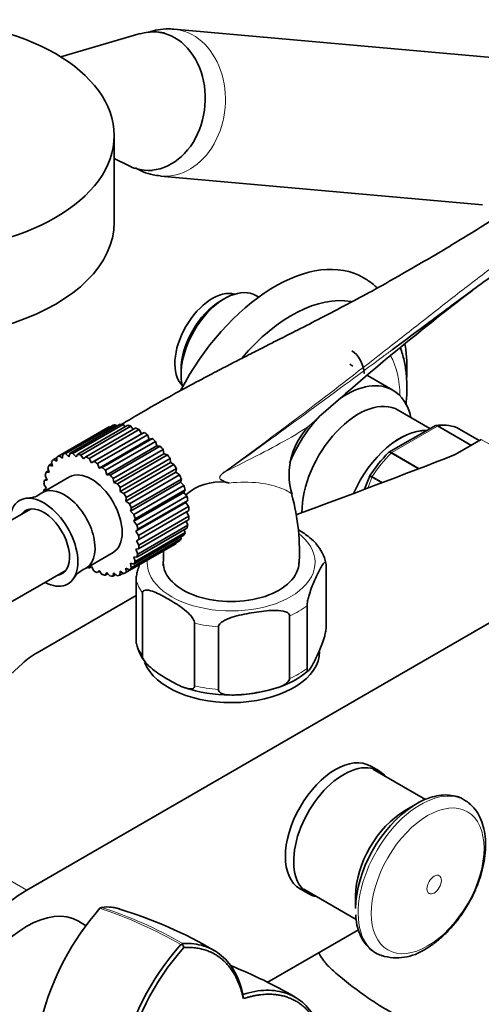
# Model space of a CAD drawing. Units: millimetres. Extents: x 0 to 1616, y 0 to 2009.
# Drawn here: x 1408 to 1486, y 303 to 470 of the extents above; entities that cross this region are included whole.
import ezdxf

# ---------------------------------------------------------------- set-up
doc = ezdxf.new("R2010")
doc.units = ezdxf.units.MM
doc.layers.add('DV6_Défaut', color=7, linetype='Continuous')
doc.layers.add('Défaut', color=7, linetype='Continuous')

# ---------------------------------------------------------------- blocks, each defined once
blk = doc.blocks.new('SE5')
at = {"layer": 'DV6_Défaut', "color": 7, "linetype": 'Continuous', "lineweight": 35}
for p, q in [((1428.12, 467.37), (1414.68, 463.42)), ((1432.24, 467.53), (1430.9, 467.65)), ((1488.36, 463.27), (1433.81, 468.14)), ((1423.7, 435.4), (1423.7, 450.1)), ((1423.7, 446.22), (1426.12, 445.01)), ((1428.81, 444.24), (1430.14, 444.12)), ((1431.58, 443.24), (1486.14, 438.37)), ((1442.47, 422.51), (1441.76, 422.1)), ((1448.2, 422.75), (1447.72, 423.03)), ((1435.04, 410.46), (1435.04, 409.65)), ((1470.97, 406.97), (1466.67, 409.46)), ((1477.25, 400.47), (1471.84, 403.59)), ((1422.62, 400.65), (1414.14, 395.76)), ((1422.85, 400.77), (1414.36, 395.87)), ((1415.01, 396.12), (1423.5, 401.02)), ((1423.96, 401.13), (1415.47, 396.23)), ((1416.21, 396.29), (1424.69, 401.19)), ((1425.2, 401.17), (1416.71, 396.27)), ((1417.51, 396.14), (1426, 401.04)), ((1426.54, 400.89), (1418.05, 395.99)), ((1418.89, 395.68), (1427.37, 400.57)), ((1427.93, 400.31), (1419.44, 395.41)), ((1422.94, 400.7), (1422.85, 400.77)), ((1424.2, 400.9), (1423.96, 401.13)), ((1425.54, 400.77), (1425.2, 401.17)), ((1426.93, 400.32), (1426.54, 400.89)), ((1428.32, 399.59), (1427.93, 400.31)), ((1477.99, 400.9), (1470.29, 396.45)), ((1485.61, 398.43), (1481.83, 400.61)), ((1419.84, 394.69), (1428.32, 399.59)), ((1420.29, 394.92), (1428.78, 399.81)), ((1429.33, 399.43), (1420.85, 394.54)), ((1421.16, 393.79), (1429.65, 398.69)), ((1421.68, 393.88), (1430.17, 398.78)), ((1428.78, 399.81), (1428.32, 399.59)), ((1429.65, 398.69), (1429.33, 399.43)), ((1430.17, 398.78), (1429.65, 398.69)), ((1485.95, 398.63), (1481.52, 396.07)), ((1430.71, 398.3), (1422.22, 393.4)), ((1422.45, 392.65), (1430.93, 397.55)), ((1423.02, 392.6), (1431.5, 397.5)), ((1430.93, 397.55), (1430.71, 398.3)), ((1431.5, 397.5), (1430.93, 397.55)), ((1413.97, 395.54), (1413.42, 395.22)), ((1414, 394.92), (1413.96, 395.65)), ((1414.36, 395.87), (1414.94, 395.46)), ((1414.94, 395.46), (1415.01, 396.12)), ((1415.47, 396.23), (1416.03, 395.71)), ((1416.03, 395.71), (1416.21, 396.29)), ((1416.71, 396.27), (1417.23, 395.66)), ((1417.23, 395.66), (1417.51, 396.14)), ((1418.05, 395.99), (1418.51, 395.32)), ((1418.51, 395.32), (1418.89, 395.68)), ((1419.44, 395.41), (1419.84, 394.69)), ((1432.01, 396.93), (1423.52, 392.04)), ((1423.65, 391.31), (1432.14, 396.21)), ((1424.25, 391.12), (1432.74, 396.02)), ((1433.2, 395.38), (1424.71, 390.49)), ((1432.14, 396.21), (1432.01, 396.93)), ((1432.74, 396.02), (1432.14, 396.21)), ((1433.23, 394.7), (1433.2, 395.38)), ((1412.67, 393.03), (1412.43, 393.83)), ((1413.15, 394.55), (1412.67, 394.28)), ((1412.67, 394.28), (1413.23, 394.1)), ((1413.23, 394.1), (1413.1, 394.88)), ((1413.42, 395.22), (1414, 394.92)), ((1419.84, 394.69), (1420.29, 394.92)), ((1420.85, 394.54), (1421.16, 393.79)), ((1421.16, 393.79), (1421.68, 393.88)), ((1424.74, 389.8), (1433.23, 394.7)), ((1425.36, 389.48), (1433.84, 394.38)), ((1434.24, 393.69), (1425.75, 388.79)), ((1433.84, 394.38), (1433.23, 394.7)), ((1434.17, 393.07), (1434.24, 393.69)), ((1416.15, 392.27), (1411.55, 389.62)), ((1412.33, 391.75), (1411.99, 392.54)), ((1412.58, 393.34), (1412.14, 393.08)), ((1412.14, 393.08), (1412.67, 393.03)), ((1422.22, 393.4), (1422.45, 392.65)), ((1422.45, 392.65), (1423.02, 392.6)), ((1423.52, 392.04), (1423.65, 391.31)), ((1425.68, 388.17), (1434.17, 393.07)), ((1426.3, 387.73), (1434.78, 392.63)), ((1434.78, 392.63), (1434.17, 393.07)), ((1467.06, 392.46), (1466.17, 390.19)), ((1412.21, 390.29), (1411.79, 391.05)), ((1412.2, 390.31), (1411.79, 390.07)), ((1411.79, 390.07), (1412.21, 390.29)), ((1412.26, 391.91), (1411.84, 391.67)), ((1411.84, 391.67), (1412.33, 391.75)), ((1423.65, 391.31), (1424.25, 391.12)), ((1424.71, 390.49), (1424.74, 389.8)), ((1426.44, 386.47), (1434.93, 391.37)), ((1435.1, 391.91), (1426.61, 387.02)), ((1427.04, 385.92), (1435.52, 390.82)), ((1434.93, 391.37), (1435.1, 391.91)), ((1435.52, 390.82), (1434.93, 391.37)), ((1424.74, 389.8), (1425.36, 389.48)), ((1425.75, 388.79), (1425.68, 388.17)), ((1427.01, 384.76), (1435.49, 389.66)), ((1435.76, 390.1), (1427.27, 385.2)), ((1427.56, 384.12), (1436.04, 389.01)), ((1435.49, 389.66), (1435.76, 390.1)), ((1436.04, 389.01), (1435.49, 389.66)), ((1425.68, 388.17), (1426.3, 387.73)), ((1426.61, 387.02), (1426.44, 386.47)), ((1427.35, 383.08), (1435.84, 387.97)), ((1436.19, 388.31), (1427.7, 383.41)), ((1427.84, 382.36), (1436.33, 387.26)), ((1435.84, 387.97), (1436.19, 388.31)), ((1436.33, 387.26), (1435.84, 387.97)), ((1409.5, 386.84), (1388.56, 374.75)), ((1426.44, 386.47), (1427.04, 385.92)), ((1436.38, 386.59), (1427.89, 381.69)), ((1427.89, 380.71), (1436.37, 385.61)), ((1436.37, 385.61), (1435.97, 386.35)), ((1427.27, 385.2), (1427.01, 384.76)), ((1427.01, 384.76), (1427.56, 384.12)), ((1427.69, 379.22), (1436.17, 384.12)), ((1436.32, 385), (1427.84, 380.1)), ((1436.17, 384.12), (1435.9, 384.76)), ((1408.88, 322.28), (1513.53, 382.7)), ((1435.5, 382.39), (1427.01, 377.49)), ((1427.25, 377.94), (1435.73, 382.84)), ((1427.7, 383.41), (1427.35, 383.08)), ((1427.35, 383.08), (1427.84, 382.36)), ((1436.03, 383.58), (1427.54, 378.69)), ((1435.07, 381.79), (1435.01, 382.11)), ((1435.73, 382.84), (1435.58, 383.33)), ((1425.54, 376.01), (1434.02, 380.91)), ((1425.71, 376.12), (1434.2, 381.02)), ((1434.75, 381.45), (1426.26, 376.55)), ((1426.58, 376.89), (1435.07, 381.79)), ((1427.89, 381.69), (1427.47, 381.48)), ((1427.47, 381.48), (1427.89, 380.71)), ((1434.2, 381.02), (1434.19, 381.13)), ((1418.93, 376.84), (1423.53, 379.49)), ((1427.54, 378.69), (1427.01, 378.73)), ((1427.01, 378.73), (1427.25, 377.94)), ((1427.84, 380.1), (1427.35, 380.02)), ((1427.35, 380.02), (1427.69, 379.22)), ((1419.84, 377.08), (1419.39, 376.85)), ((1420.23, 376.36), (1419.84, 377.08)), ((1427.01, 377.49), (1426.44, 377.67)), ((1426.44, 377.67), (1426.58, 376.89)), ((1459.63, 366.8), (1459.63, 377.42)), ((1394.56, 364.36), (1415.5, 376.45)), ((1421.16, 376.44), (1420.79, 376.09)), ((1420.79, 376.09), (1421.23, 376.34)), ((1421.63, 375.77), (1421.16, 376.44)), ((1422.45, 376.1), (1422.17, 375.63)), ((1422.17, 375.63), (1422.63, 375.89)), ((1422.96, 375.5), (1422.45, 376.1)), ((1423.65, 376.05), (1423.47, 375.48)), ((1423.47, 375.48), (1423.97, 375.76)), ((1424.21, 375.54), (1423.65, 376.05)), ((1424.74, 376.31), (1424.67, 375.64)), ((1424.67, 375.64), (1425.22, 375.96)), ((1425.32, 375.89), (1424.74, 376.31)), ((1426.26, 376.55), (1425.68, 376.85)), ((1425.68, 376.85), (1425.71, 376.12)), ((1427.42, 364.31), (1427.42, 374.93)), ((1410.63, 362.49), (1427.42, 372.18)), ((1428.5, 361.98), (1428.5, 372.6)), ((1456.4, 359.83), (1456.4, 370.44)), ((1453.45, 358.13), (1453.45, 368.74)), ((1437.34, 356.88), (1437.34, 367.5)), ((1441.37, 356.26), (1441.37, 366.87)), ((1468.62, 342.47), (1467.21, 343.29)), ((1476.49, 337.64), (1467.58, 342.79)), ((1474.82, 336.8), (1472.94, 335.71)), ((1455.21, 322.5), (1456.62, 321.69)), ((1455.83, 322.44), (1464.73, 317.29)), ((1464.63, 321.32), (1464.63, 319.15)), ((1418.86, 316.31), (1417.63, 317.03)), ((1465.12, 315.56), (1449.65, 306.63)), ((1435.23, 313.15), (1435.03, 313.04)), ((1435.54, 312.58), (1435.18, 313.23)), ((1435.35, 313.22), (1435.23, 313.15)), ((1445.6, 303.91), (1445.54, 304.62))]:
    blk.add_line(p, q, dxfattribs=at)
at = {"layer": 'DV6_Défaut', "color": 7, "linetype": 'Continuous', "lineweight": 18}
for p, q in [((1478.51, 400.86), (1470.77, 396.39)), ((1484.17, 397.6), (1478.51, 400.86)), ((1478.64, 400.91), (1484.27, 397.65)), ((1485.61, 398.43), (1481.81, 400.62)), ((1485.95, 398.63), (1513.53, 382.7)), ((1475.24, 393.64), (1470.64, 396.29)), ((1470.77, 396.39), (1475.42, 393.7)), ((1467.39, 392.19), (1466.69, 390.38)), ((1469.01, 391.26), (1467.39, 392.19)), ((1467.47, 392.35), (1469.22, 391.34)), ((1381.3, 338.2), (1408.88, 322.28))]:
    blk.add_line(p, q, dxfattribs=at)
at = {"layer": 'DV6_Défaut', "color": 7, "linetype": 'Continuous', "lineweight": 35}
for centre, radius, start, end in [((1765.36, 57.35), 461.82, 127.458, 131.8722), ((1464.88, 392.7), 11.53, 130.7378, 197.1821), ((1479.35, 393.98), 7.09, 70.4214, 99.0891), ((1488.15, 378.76), 25.16, 135.4996, 146.8993), ((1441.64, 382.64), 8.79, 83.8974, 131.3034), ((1403.18, 221.49), 174.4, 76.7403, 76.9455), ((1408.95, 392.56), 3.87, 272.247, 308.196), ((1419.33, 379.75), 35.78, 355.9607, 15.4239), ((1452.73, 376.25), 7, 11.5701, 41.8492), ((1420.15, 373.16), 3.82, 111.8571, 147.873), ((1434.27, 365.42), 6.93, 191.1518, 221.6186), ((1447.07, 370.66), 14.72, 285.6519, 310.9085), ((1443.51, 380.61), 25.28, 251.7739, 287.3347), ((1456.43, 288.6), 46.62, 138.9662, 165.2754), ((1421.63, 318.87), 0.499, 101.9035, 138.0965), ((1403.19, 248.1), 74.13, 59.5745, 73.1814), ((1466.19, 284.73), 42.11, 137.7419, 169.1455), ((1466.27, 284.7), 41.49, 137.7913, 169.4509), ((1471.62, 319.54), 8.72, 253.0574, 303.9442), ((1413.21, 234), 81.33, 59.5205, 68.1837)]:
    blk.add_arc(centre, radius, start, end, dxfattribs=at)
at = {"layer": 'DV6_Défaut', "color": 7, "linetype": 'Continuous', "lineweight": 18}
for centre, radius, start, end in [((1445.52, 388.87), 5.29, 124.6912, 131.9606), ((1398.11, 249.06), 73.87, 60.0246, 71.7381), ((1399.33, 250.68), 72.18, 60.0695, 72.0877)]:
    blk.add_arc(centre, radius, start, end, dxfattribs=at)
at = {"layer": 'DV6_Défaut', "color": 7, "linetype": 'Continuous', "lineweight": 35}
blk.add_ellipse((1389.7, 450.1), major_axis=(-34, 0), ratio=0.57735, dxfattribs=at)
for centre, major_axis, ratio, start_param, end_param in [((1429.86, 455.94), (-1.05, -11.7), 0.788675, 0, 3.442262), ((1429.86, 455.94), (-1.05, -11.7), 0.788675, 5.982516, 6.283185), ((1389.7, 435.4), (-34, 0), 0.57735, 0, 3.141593), ((1450.95, 400.05), (-15, -25.98), 0.57735, 3.14082, 4.780415), ((1440.35, 415.16), (-4.5, -7.79), 0.57735, 3.289445, 6.135333), ((1442.47, 413.93), (5.25, 9.09), 0.57735, 0, 2.621103), ((1441.76, 414.34), (-4.75, -8.23), 0.57735, 3.926991, 5.497787), ((1453.78, 398.42), (-13, -22.52), 0.57735, 3.34534, 4.401692), ((1458.73, 404.54), (-5.25, -9.09), 0.57735, 2.47032, 3.141593), ((1455.55, 397.4), (-8.08, -13.99), 0.57735, 3.075923, 3.141593), ((1462.97, 393.11), (8, 13.86), 0.57735, 0, 0.864581), ((1462.97, 393.11), (8, 13.86), 0.57735, 5.717786, 6.283185), ((1465.09, 391.89), (6.76, 11.7), 0.57735, 0, 2.370177), ((1462.97, 393.11), (8, 13.86), 0.57735, 1.180233, 1.784466), ((1428.32, 390.78), (5.7, -9.87), 0.57735, 3.103397, 3.141593), ((1428.32, 390.78), (-5.7, 9.87), 0.57735, -0.212729, -0.143341), ((1428.32, 390.78), (-5.7, 9.87), 0.57735, -0.387262, -0.317874), ((1428.32, 390.78), (-5.7, 9.87), 0.57735, -0.561795, -0.492407), ((1428.32, 390.78), (-5.7, 9.87), 0.57735, -0.736328, -0.66694), ((1472.17, 387.81), (6.76, 11.7), 0.57735, 0.294439, 1.75712), ((1481.58, 400.18), (-0.25, -0.433), 0.57735, 3.141593, 3.240964), ((1428.32, 390.78), (-5.7, 9.87), 0.57735, -0.910861, -0.841473), ((1428.32, 390.78), (-5.7, 9.87), 0.57735, -1.085394, -1.016006), ((1472.17, 387.81), (6.75, 11.69), 0.57735, 0.295826, 1.756784), ((1428.32, 390.78), (-5.7, 9.87), 0.57735, -1.259927, -1.190539), ((1419.84, 385.88), (5.7, -9.87), 0.57735, 3.103397, 3.172784), ((1419.84, 385.88), (-5.7, 9.87), 0.57735, -0.212729, -0.143341), ((1419.84, 385.88), (-5.7, 9.87), 0.57735, -0.387262, -0.317874), ((1419.84, 385.88), (-5.7, 9.87), 0.57735, -0.561795, -0.492407), ((1419.84, 385.88), (-5.7, 9.87), 0.57735, -0.736328, -0.66694), ((1428.32, 390.78), (-5.7, 9.87), 0.57735, -1.43446, -1.365072), ((829.21, 953.9), (1165.78, 0), 0.57735, -1.004509, -0.976957), ((1419.84, 385.88), (-5.7, 9.87), 0.57735, 0.31087, 0.380258), ((1419.84, 385.88), (-5.7, 9.87), 0.57735, 0.136337, 0.205725), ((1419.84, 385.88), (-5.7, 9.87), 0.57735, -0.910861, -0.841473), ((1419.84, 385.88), (-5.7, 9.87), 0.57735, -1.085394, -1.016006), ((1428.32, 390.78), (5.7, -9.87), 0.57735, 1.5326, 1.601988), ((1419.84, 385.88), (-5.7, 9.87), 0.57735, 0.485403, 0.55479), ((1419.84, 385.88), (-3.69, 6.39), 0.57735, 3.141593, 6.283185), ((1419.84, 385.88), (-5.7, 9.87), 0.57735, -1.259927, -1.190539), ((1428.32, 390.78), (5.7, -9.87), 0.57735, 1.358067, 1.427455), ((1415.24, 383.23), (-3.69, 6.39), 0.57735, 3.088447, 6.283185), ((1419.84, 385.88), (-5.7, 9.87), 0.57735, 0.659936, 0.729323), ((1419.84, 385.88), (-5.7, 9.87), 0.57735, -1.43446, -1.365072), ((1428.32, 390.78), (5.7, -9.87), 0.57735, 1.183534, 1.252922), ((1411.76, 381.22), (-4.09, 7.08), 0.57735, 2.394591, 6.283185), ((1415.24, 383.23), (-3.69, 6.39), 0.57735, 0, 0.052738), ((1419.84, 385.88), (-5.7, 9.87), 0.57735, 0.834468, 0.866969), ((1419.84, 385.88), (5.7, -9.87), 0.57735, 1.5326, 1.601988), ((1428.32, 390.78), (5.7, -9.87), 0.57735, 1.009001, 1.078389), ((1411.76, 381.22), (-4.09, 7.08), 0.57735, 0, 0.747001), ((1411.76, 381.22), (-3.09, 5.35), 0.57735, 2.901359, 6.283185), ((1419.84, 385.88), (5.7, -9.87), 0.57735, 1.358067, 1.427455), ((1428.32, 390.78), (5.7, -9.87), 0.57735, 0.834468, 0.903856), ((1411.76, 381.22), (-3.09, 5.35), 0.57735, 0, 0.240234), ((1419.84, 385.88), (5.7, -9.87), 0.57735, 1.183534, 1.252922), ((1428.32, 390.78), (5.7, -9.87), 0.57735, 0.659936, 0.729323), ((1419.84, 385.88), (5.7, -9.87), 0.57735, 1.009001, 1.078389), ((1428.32, 390.78), (5.7, -9.87), 0.57735, 0.485403, 0.55479), ((1419.84, 385.88), (5.7, -9.87), 0.57735, 0.834468, 0.903856), ((1428.32, 390.78), (5.7, -9.87), 0.57735, 0.31087, 0.380258), ((1419.84, 385.88), (5.7, -9.87), 0.57735, 0.659936, 0.729323), ((1428.32, 390.78), (-5.7, 9.87), 0.57735, 3.141593, 3.172784), ((1428.32, 390.78), (5.7, -9.87), 0.57735, 0.136337, 0.205725), ((1419.84, 385.88), (5.7, -9.87), 0.57735, 0.485403, 0.55479), ((1419.84, 385.88), (5.7, -9.87), 0.57735, -0.866969, -0.841473), ((1419.84, 385.88), (5.7, -9.87), 0.57735, 0.31087, 0.380258), ((1443.53, 377.8), (-11.5, 0), 0.57735, 0, 3.141593), ((1419.84, 385.88), (5.7, -9.87), 0.57735, -0.736328, -0.66694), ((1419.84, 385.88), (5.7, -9.87), 0.57735, -0.561795, -0.492407), ((1419.84, 385.88), (5.7, -9.87), 0.57735, -0.387262, -0.317874), ((1419.84, 385.88), (5.7, -9.87), 0.57735, -0.212729, -0.143341), ((1419.84, 385.88), (-5.7, 9.87), 0.57735, 3.103397, 3.172784), ((1419.84, 385.88), (5.7, -9.87), 0.57735, 0.136337, 0.205725), ((1423, 355.35), (-17.49, 0), 0.57735, -0.785398, -0.558518), ((1443.53, 362.7), (15, 0), 0.57735, 3.354448, 6.283185), ((419.54, 717.37), (1165.78, 0), 0.57735, -0.59384, -0.558518), ((1461.21, 332.9), (-6, -10.39), 0.57735, 3.141593, 6.283185), ((1462.62, 332.08), (-6, -10.39), 0.57735, 2.937112, 6.283185), ((1475.66, 324.55), (7.49, 12.97), 0.57735, 6.177733, 6.231897), ((1474.82, 325.03), (7.21, 12.48), 0.57735, 0.830703, 2.356194), ((1472.94, 326.12), (5.88, 10.18), 0.57735, 0.785398, 2.356194), ((1408.88, 302.69), (12, 20.78), 0.57735, 0.785398, 3.4265), ((1462.62, 332.08), (-6, -10.39), 0.57735, 0, 0.207495), ((1408.88, 301.87), (-8.75, -15.16), 0.57735, 3.141593, 6.283185)]:
    blk.add_ellipse(centre, major_axis=major_axis, ratio=ratio, start_param=start_param, end_param=end_param, dxfattribs=at)
at = {"layer": 'DV6_Défaut', "color": 7, "linetype": 'Continuous', "lineweight": 18}
for centre, major_axis, ratio, start_param, end_param in [((1432.69, 455.69), (-1.11, -12.45), 0.788675, 0, 3.144087), ((1432.69, 455.69), (-1.11, -12.45), 0.788675, 6.27862, 6.283185), ((1456.61, 396.79), (-11, -19.05), 0.57735, 2.371256, 2.814418), ((1478.51, 400.45), (0.25, 0.433), 0.57735, 0.424228, 0.785398), ((1474.64, 386.38), (8, 13.86), 0.57735, 0.099371, 0.424228), ((1474.64, 386.38), (8, 13.86), 0.57735, 1.146569, 1.471425), ((1470.77, 395.98), (0.25, 0.433), 0.57735, 0.785398, 1.146569), ((1441.8, 393.45), (0.583, -0.812), 0.560028, 0.841098, 0.921789), ((1467.7, 392.16), (0.25, 0.433), 0.57735, 1.471425, 1.832596), ((1443.53, 377.8), (-14.25, 0), 0.57735, 0, 3.784651), ((1443.53, 377.8), (-14.25, 0), 0.57735, 6.237927, 6.283185), ((1443.53, 376.17), (-16.25, 0), 0.57735, 0.132992, 0.390607), ((1443.53, 376.17), (16.25, 0), 0.57735, -0.914206, -0.656591), ((1443.53, 376.17), (-16.25, 0), 0.57735, 1.180189, 1.437805), ((1443.53, 365.56), (-16.25, 0), 0.57735, 0.132992, 0.390607), ((1443.53, 365.56), (16.25, 0), 0.57735, -0.914206, -0.656591), ((1443.53, 365.56), (-16.25, 0), 0.57735, 1.180189, 1.437805), ((1475.66, 324.55), (7.49, 12.97), 0.57735, 0, 3.249887), ((1475.66, 324.55), (7.49, 12.97), 0.57735, 6.231897, 6.283185)]:
    blk.add_ellipse(centre, major_axis=major_axis, ratio=ratio, start_param=start_param, end_param=end_param, dxfattribs=at)
for centre, major_axis in [((1476.85, 323.86), (6.76, 11.71)), ((1477.96, 323.22), (0.87, 1.51))]:
    blk.add_ellipse(centre, major_axis=major_axis, ratio=0.57735, dxfattribs=at)
at = {"layer": 'DV6_Défaut', "color": 7, "linetype": 'Continuous', "lineweight": 35}
for points, degree, knots in [([(1433.77, 468.11), (1433.6, 468.14), (1432.91, 468.24), (1431.56, 468.13), (1430.28, 467.86), (1429.59, 467.62), (1429.44, 467.57)], 3, [0, 0, 0, 0, 0.1085485, 0.5013193, 0.8909771, 1, 1, 1, 1]), ([(1427.31, 444.62), (1427.72, 444.38), (1428.69, 443.9), (1430.14, 443.42), (1431.08, 443.32), (1431.53, 443.28)], 3, [0, 0, 0, 0, 0.324598, 0.724704, 1, 1, 1, 1]), ([(1489.85, 437.19), (1487.45, 435.57), (1484.97, 434.01), (1479.93, 430.95), (1477.37, 429.45), (1472.87, 426.85), (1470.94, 425.75), (1469.01, 424.65)], 3, [0, 0, 0, 0, 0.3642536, 0.3642536, 0.7285072, 0.7285072, 1, 1, 1, 1]), ([(1496.25, 432.3), (1495.05, 431.49), (1493.87, 430.67), (1491.54, 429.04), (1490.39, 428.22), (1486.96, 425.76), (1484.73, 424.12), (1480.29, 420.83), (1478.09, 419.2), (1474.21, 416.31), (1472.54, 415.07), (1470.86, 413.83)], 3, [0, 0, 0, 0, 0.132849, 0.132849, 0.265698, 0.265698, 0.531396, 0.531396, 0.797095, 0.797095, 1, 1, 1, 1]), ([(1468.31, 424.28), (1468.2, 424.38), (1467.59, 424.94), (1466.8, 425.57), (1466.11, 425.92), (1465.95, 426)], 3, [0, 0, 0, 0, 0.15446, 0.833275, 1, 1, 1, 1]), ([(1469, 424.65), (1468.43, 424.33), (1466.67, 423.35), (1463.21, 421.51), (1458.97, 419.29), (1455.03, 417.28), (1451.96, 415.73), (1449.69, 414.58), (1448.15, 413.79), (1446.74, 413.08), (1445.18, 412.28), (1442.98, 411.15), (1440.09, 409.65), (1436.45, 407.72), (1432.22, 405.41), (1428.22, 403.14), (1425.87, 401.72), (1425, 401.19)], 3, [0, 0, 0, 0, 0.038787, 0.138095, 0.240005, 0.330843, 0.404893, 0.4495, 0.48483, 0.509403, 0.544039, 0.588691, 0.655354, 0.736116, 0.830854, 0.9396, 1, 1, 1, 1]), ([(1473.17, 404.51), (1473.27, 405.34), (1473.37, 407.01), (1473.29, 409.43), (1472.96, 411.75), (1472.54, 413.29), (1472.27, 414.08), (1472.23, 414.17)], 3, [0, 0, 0, 0, 0.2400046, 0.4830878, 0.7266585, 0.9689689, 1, 1, 1, 1]), ([(1473.29, 409.01), (1473.31, 409.28), (1473.35, 410.44), (1473.32, 412.41), (1473.14, 414.04), (1473.01, 414.82)], 3, [0, 0, 0, 0, 0.135813, 0.575339, 1, 1, 1, 1]), ([(1457.97, 380.94), (1457.9, 381.02), (1457.83, 381.1), (1457.38, 381.59), (1456.99, 381.91), (1456.02, 382.65), (1455.44, 383.02), (1454.87, 383.38)], 3, [0, 0, 0, 0, 0.073239, 0.073239, 0.455897, 0.455897, 1, 1, 1, 1]), ([(1432.08, 379.81), (1432.07, 379.6), (1432.04, 378.75), (1432.03, 377.95), (1432.03, 377.23)], 3, [0, 0, 0, 0, 0.252246, 1, 1, 1, 1]), ([(1428.01, 377.46), (1427.91, 377.18), (1427.81, 376.87), (1427.64, 376.29), (1427.58, 376.03), (1427.47, 375.48), (1427.42, 375.17), (1427.42, 374.93)], 3, [0, 0, 0, 0, 0.411459, 0.411459, 0.70573, 0.70573, 1, 1, 1, 1]), ([(1456.4, 370.44), (1456.4, 370.69), (1456.45, 371), (1456.56, 371.56), (1456.63, 371.82), (1456.83, 372.55), (1456.98, 372.97), (1457.42, 374.14), (1457.72, 374.81), (1458.32, 376.09), (1458.62, 376.71), (1459.06, 377.44), (1459.21, 377.66), (1459.41, 377.82), (1459.48, 377.85), (1459.59, 377.77), (1459.63, 377.65), (1459.63, 377.42)], 3, [0, 0, 0, 0, 0.0625, 0.0625, 0.125, 0.125, 0.25, 0.25, 0.5, 0.5, 0.75, 0.75, 0.875, 0.875, 0.9375, 0.9375, 1, 1, 1, 1]), ([(1428.5, 372.6), (1428.5, 372.84), (1428.62, 372.98), (1428.93, 373.12), (1429.11, 373.13), (1429.67, 373.09), (1430.07, 372.96), (1431.27, 372.49), (1432.08, 372.05), (1433.7, 371.11), (1434.53, 370.61), (1435.75, 369.69), (1436.15, 369.35), (1436.72, 368.74), (1436.91, 368.52), (1437.21, 368.03), (1437.34, 367.73), (1437.34, 367.5)], 3, [0, 0, 0, 0, 0.0625, 0.0625, 0.125, 0.125, 0.25, 0.25, 0.5, 0.5, 0.75, 0.75, 0.875, 0.875, 0.9375, 0.9375, 1, 1, 1, 1]), ([(1441.37, 366.87), (1441.37, 367.12), (1441.55, 367.36), (1441.97, 367.74), (1442.22, 367.89), (1442.99, 368.29), (1443.55, 368.48), (1445.19, 368.95), (1446.31, 369.15), (1448.53, 369.49), (1449.65, 369.64), (1451.3, 369.68), (1451.85, 369.66), (1452.62, 369.5), (1452.86, 369.42), (1453.28, 369.17), (1453.45, 368.98), (1453.45, 368.74)], 3, [0, 0, 0, 0, 0.0625, 0.0625, 0.125, 0.125, 0.25, 0.25, 0.5, 0.5, 0.75, 0.75, 0.875, 0.875, 0.9375, 0.9375, 1, 1, 1, 1]), ([(1459.63, 366.8), (1459.63, 366.56), (1459.59, 366.24), (1459.47, 365.68), (1459.41, 365.42), (1459.2, 364.7), (1459.05, 364.27), (1458.61, 363.11), (1458.31, 362.44), (1457.72, 361.15), (1457.42, 360.54), (1456.97, 359.8), (1456.83, 359.59), (1456.62, 359.42), (1456.55, 359.4), (1456.44, 359.47), (1456.4, 359.59), (1456.4, 359.83)], 3, [0, 0, 0, 0, 0.0625, 0.0625, 0.125, 0.125, 0.25, 0.25, 0.5, 0.5, 0.75, 0.75, 0.875, 0.875, 0.9375, 0.9375, 1, 1, 1, 1]), ([(1437.34, 356.88), (1437.34, 356.65), (1437.22, 356.5), (1436.91, 356.36), (1436.73, 356.35), (1436.17, 356.39), (1435.77, 356.52), (1434.58, 356.99), (1433.76, 357.44), (1432.14, 358.37), (1431.31, 358.87), (1430.09, 359.79), (1429.69, 360.13), (1429.12, 360.74), (1428.93, 360.96), (1428.63, 361.45), (1428.5, 361.75), (1428.5, 361.98)], 3, [0, 0, 0, 0, 0.0625, 0.0625, 0.125, 0.125, 0.25, 0.25, 0.5, 0.5, 0.75, 0.75, 0.875, 0.875, 0.9375, 0.9375, 1, 1, 1, 1]), ([(1453.45, 358.13), (1453.45, 357.88), (1453.27, 357.64), (1452.85, 357.26), (1452.6, 357.1), (1451.83, 356.7), (1451.27, 356.52), (1449.63, 356.05), (1448.51, 355.85), (1446.29, 355.5), (1445.17, 355.36), (1443.52, 355.32), (1442.97, 355.34), (1442.2, 355.5), (1441.96, 355.58), (1441.54, 355.83), (1441.37, 356.02), (1441.37, 356.26)], 3, [0, 0, 0, 0, 0.0625, 0.0625, 0.125, 0.125, 0.25, 0.25, 0.5, 0.5, 0.75, 0.75, 0.875, 0.875, 0.9375, 0.9375, 1, 1, 1, 1]), ([(1483.47, 337.29), (1483.22, 337.47), (1482.67, 337.86), (1481.53, 338.25), (1480.19, 338.44), (1478.76, 338.36), (1477.27, 338), (1475.8, 337.41), (1474.94, 336.89), (1474.49, 336.61)], 3, [0, 0, 0, 0, 0.096098, 0.24709, 0.398042, 0.551353, 0.708267, 0.868351, 1, 1, 1, 1]), ([(1476.49, 312.31), (1476.8, 312.49), (1477.55, 312.95), (1478.88, 313.96), (1480.34, 315.33), (1481.7, 316.88), (1482.94, 318.58), (1484.04, 320.4), (1484.97, 322.3), (1485.72, 324.25), (1486.27, 326.21), (1486.61, 328.15), (1486.72, 330.04), (1486.59, 331.83), (1486.21, 333.51), (1485.58, 334.98), (1484.79, 336.18), (1484.2, 336.7), (1483.91, 336.95)], 3, [0, 0, 0, 0, 0.03538, 0.10124, 0.166932, 0.232429, 0.297757, 0.363002, 0.42827, 0.493648, 0.559249, 0.625188, 0.691555, 0.758349, 0.825239, 0.891376, 0.955694, 1, 1, 1, 1]), ([(1421.53, 319.36), (1422.14, 319.45), (1422.71, 319.45), (1423.54, 319.35), (1423.81, 319.31), (1424.27, 319.2), (1424.46, 319.15), (1424.65, 319.09)], 3, [0, 0, 0, 0, 0.535653, 0.535653, 0.80348, 0.80348, 1, 1, 1, 1]), ([(1464.65, 318.12), (1464.65, 317.95), (1464.67, 317.25), (1464.93, 315.99), (1465.44, 314.52), (1466.19, 313.24), (1467.14, 312.22), (1468.16, 311.51), (1468.82, 311.28), (1469.14, 311.18)], 3, [0, 0, 0, 0, 0.043735, 0.217433, 0.390522, 0.561291, 0.727974, 0.890295, 1, 1, 1, 1]), ([(1435.34, 313.24), (1436.61, 313.3), (1437.82, 313.16), (1440.03, 312.47), (1441.04, 311.92), (1442.8, 310.43), (1443.56, 309.49), (1444.77, 307.29), (1445.23, 306.02), (1445.54, 304.62)], 3, [0, 0, 0, 0, 0.25, 0.25, 0.5, 0.5, 0.75, 0.75, 1, 1, 1, 1]), ([(1445.61, 303.91), (1444.65, 308.27), (1442.07, 310.49), (1439.46, 312.75), (1435.53, 312.58)], 2, [0, 0, 0, 0.5, 0.5, 1, 1, 1]), ([(1548.39, 255.17), (1548.26, 256.63), (1548.03, 258.94), (1547, 262.61), (1545.82, 265.57), (1544.54, 268.11), (1543.23, 270.3), (1541.77, 272.36), (1540.13, 274.4), (1538.26, 276.58), (1536.26, 278.69), (1534.37, 280.52), (1532.46, 282.23), (1530.18, 284.08), (1527.36, 286.08), (1524.33, 287.9), (1521.48, 289.29), (1518.21, 290.55), (1514.44, 291.51), (1510.06, 291.95), (1505.91, 291.95), (1501.74, 292.33), (1497.29, 292.88), (1492.64, 293.7), (1487.96, 294.74), (1483.62, 295.89), (1479.72, 297.25), (1476.78, 298.48), (1474.6, 299.49), (1472.89, 300.35), (1470.91, 301.42), (1468.6, 302.79), (1466.21, 304.38), (1464.11, 305.93), (1462.51, 307.2), (1461.4, 308.15), (1460.48, 308.92), (1459.84, 309.58), (1459.36, 310.16), (1458.92, 310.76), (1458.58, 311.29), (1458.39, 311.63), (1458.37, 311.67)], 3, [0, 0, 0, 0, 0.033864, 0.063026, 0.087123, 0.106007, 0.125938, 0.143378, 0.161359, 0.183635, 0.206526, 0.225485, 0.242126, 0.263849, 0.291504, 0.320946, 0.346267, 0.367457, 0.407215, 0.446552, 0.486823, 0.52997, 0.574336, 0.62451, 0.674673, 0.720761, 0.76255, 0.800089, 0.817296, 0.835706, 0.858219, 0.884515, 0.91368, 0.938772, 0.953628, 0.965372, 0.974446, 0.982106, 0.985659, 0.990817, 0.998905, 1, 1, 1, 1]), ([(1445.54, 304.62), (1446.91, 305.05), (1448.24, 305.29), (1450.75, 305.34), (1451.94, 305.15), (1454.1, 304.38), (1455.08, 303.78), (1456.79, 302.21), (1457.51, 301.23), (1458.09, 300.1)], 3, [0, 0, 0, 0, 0.25, 0.25, 0.5, 0.5, 0.75, 0.75, 1, 1, 1, 1]), ([(1458.14, 299.53), (1456.33, 303), (1453.07, 304.14), (1449.86, 305.27), (1445.61, 303.91)], 2, [0, 0, 0, 0.5, 0.5, 1, 1, 1])]:
    blk.add_open_spline(points, degree=degree, knots=knots, dxfattribs=at)
at = {"layer": 'DV6_Défaut', "color": 7, "linetype": 'Continuous', "lineweight": 18}
for points, knots in [([(1442.51, 393.22), (1447.09, 396.52), (1451.57, 399.85), (1460.44, 406.56), (1464.83, 409.95), (1471.39, 415.06), (1473.57, 416.77), (1477.94, 420.19), (1480.13, 421.9), (1484.54, 425.31), (1486.76, 427.01), (1491.29, 430.36), (1493.61, 432.01), (1496.01, 433.64)], [0, 0, 0, 0, 0.25, 0.25, 0.5, 0.5, 0.625, 0.625, 0.75, 0.75, 0.875, 0.875, 1, 1, 1, 1]), ([(1470.86, 413.83), (1470.34, 413.44), (1469.82, 413.06), (1464.91, 409.42), (1460.51, 406.18), (1451.61, 399.67), (1447.11, 396.41), (1442.53, 393.15)], [0, 0, 0, 0, 0.055787, 0.055787, 0.527893, 0.527893, 1, 1, 1, 1]), ([(1442.53, 393.15), (1444.56, 394.17), (1446.54, 395.18), (1450.33, 397.14), (1452.14, 398.1), (1454.56, 399.49), (1455.31, 399.95), (1456.4, 400.69), (1456.78, 400.96), (1457.12, 401.24)], [0, 0, 0, 0, 0.358113, 0.358113, 0.716225, 0.716225, 0.895282, 0.895282, 1, 1, 1, 1]), ([(1478.51, 400.86), (1478.42, 400.92), (1478.33, 400.95), (1478.15, 400.96), (1478.07, 400.94), (1477.99, 400.9)], [0, 0, 0, 0, 0.500876, 0.500876, 1, 1, 1, 1]), ([(1478.26, 400.99), (1478.29, 400.99), (1478.32, 401), (1478.45, 400.99), (1478.54, 400.96), (1478.64, 400.91)], [0, 0, 0, 0, 0.254514, 0.254514, 1, 1, 1, 1]), ([(1470.64, 396.29), (1470.55, 396.34), (1470.46, 396.38), (1470.31, 396.41), (1470.24, 396.4), (1470.18, 396.37), (1470.17, 396.36), (1470.16, 396.35)], [0, 0, 0, 0, 0.429861, 0.429861, 0.859722, 0.859722, 1, 1, 1, 1]), ([(1470.29, 396.45), (1470.35, 396.48), (1470.42, 396.5), (1470.58, 396.48), (1470.67, 396.44), (1470.77, 396.39)], [0, 0, 0, 0, 0.4983211, 0.4983211, 1, 1, 1, 1]), ([(1442.58, 391.39), (1442.3, 391.51), (1442.02, 391.62), (1441.72, 391.86), (1441.66, 391.92), (1441.57, 392.07), (1441.56, 392.18), (1441.67, 392.52), (1441.84, 392.67), (1441.99, 392.8)], [0, 0, 0, 0, 0.5, 0.5, 0.625, 0.625, 0.75, 0.75, 1, 1, 1, 1]), ([(1442.53, 393.15), (1442.28, 392.98), (1442.02, 392.82), (1441.74, 392.51), (1441.68, 392.44), (1441.6, 392.28), (1441.57, 392.18), (1441.63, 391.95), (1441.75, 391.88), (1442.06, 391.69), (1442.29, 391.6), (1442.73, 391.42), (1442.96, 391.33), (1443.18, 391.24)], [0, 0, 0, 0, 0.25, 0.25, 0.3125, 0.3125, 0.375, 0.375, 0.5, 0.5, 0.75, 0.75, 1, 1, 1, 1]), ([(1467.39, 392.19), (1467.3, 392.24), (1467.22, 392.29), (1467.11, 392.38), (1467.07, 392.41), (1467.06, 392.45), (1467.06, 392.46), (1467.06, 392.46)], [0, 0, 0, 0, 0.418043, 0.418043, 0.836086, 0.836086, 1, 1, 1, 1]), ([(1467.11, 392.56), (1467.11, 392.56), (1467.11, 392.56), (1467.14, 392.54), (1467.18, 392.52), (1467.3, 392.45), (1467.38, 392.4), (1467.47, 392.35)], [0, 0, 0, 0, 0.178509, 0.178509, 0.589255, 0.589255, 1, 1, 1, 1]), ([(1453.86, 389.28), (1453.86, 389.28), (1453.86, 389.28), (1453.83, 389.4), (1453.64, 389.56), (1453.03, 389.93), (1452.59, 390.14), (1451.07, 390.73), (1449.75, 391.07), (1446.71, 391.44), (1445, 391.45), (1443.18, 391.24)], [0, 0, 0, 0, 0.001576, 0.001576, 0.16798, 0.16798, 0.334384, 0.334384, 0.667192, 0.667192, 1, 1, 1, 1])]:
    blk.add_open_spline(points, degree=3, knots=knots, dxfattribs=at)
at = {"layer": 'DV6_Défaut', "color": 7, "linetype": 'Continuous', "lineweight": 35}
for points in [[(1457.12, 401.24), (1457.17, 401.28), (1457.22, 401.32), (1457.27, 401.37)], [(1478.26, 400.98), (1478.1, 400.95), (1478.02, 400.92), (1478, 400.89)], [(1470.29, 396.44), (1470.22, 396.41), (1470.17, 396.37), (1470.16, 396.34)], [(1467.11, 392.55), (1467.08, 392.5), (1467.06, 392.47), (1467.06, 392.46)], [(1427.42, 364.31), (1427.42, 364.21), (1427.43, 364.13), (1427.44, 364.07)]]:
    blk.add_open_spline(points, degree=3, dxfattribs=at)

msp = doc.modelspace()

# ---------------------------------------------------------------- block references
at = {"layer": 'Défaut'}
msp.add_blockref('SE5', (0, 0), dxfattribs=at)

doc.saveas('drawing.dxf')
